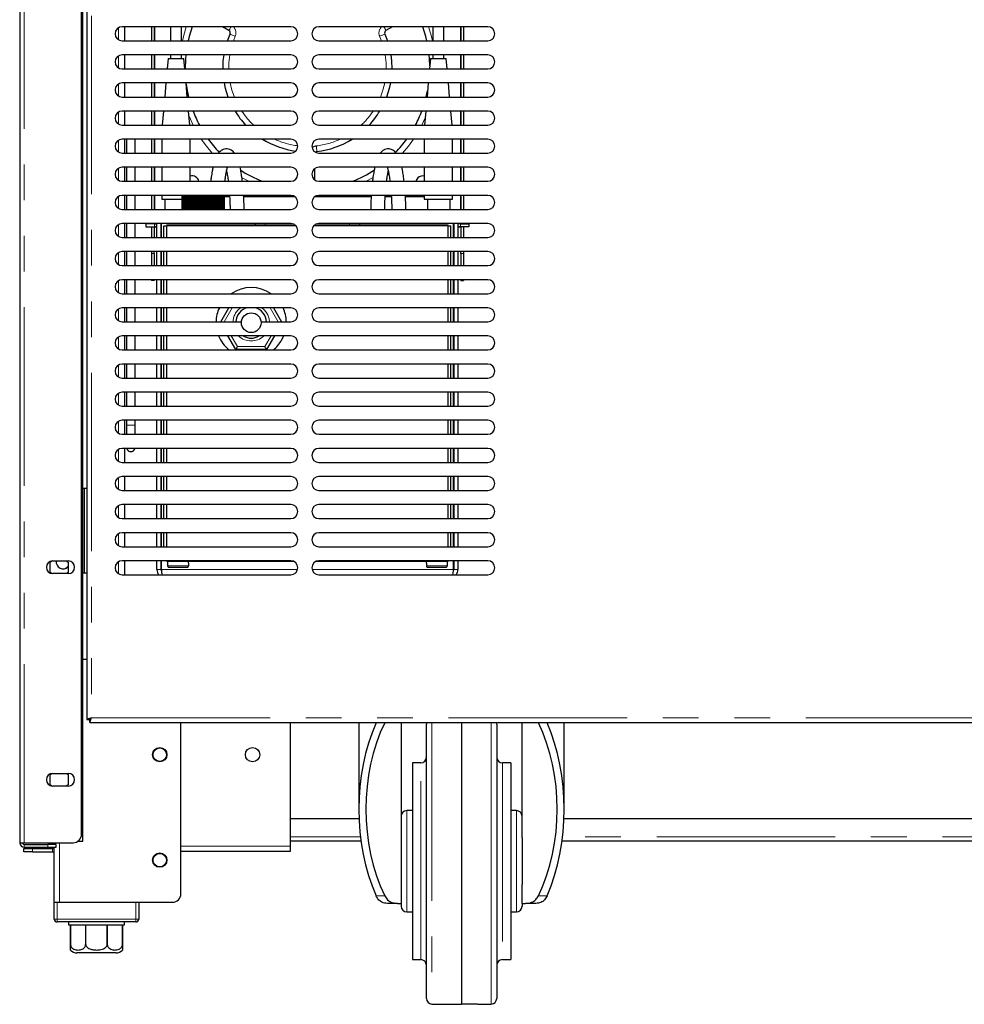
# Model space of a CAD drawing. Units: millimetres. Extents: x 0 to 586, y 0 to 420.
# Drawn here: x 427 to 460, y 91 to 126 of the extents above; entities that cross this region are included whole.
import ezdxf

# ---------------------------------------------------------------- set-up
doc = ezdxf.new("R2010")
doc.units = ezdxf.units.MM
doc.linetypes.add('PHANTOM', pattern=[12.7, 6.35, -1.27, 1.27, -1.27, 1.27, -1.27])

msp = doc.modelspace()

# ---------------------------------------------------------------- linework, layer by layer
at = {"color": 7, "linetype": 'Continuous', "lineweight": 25}
for p, q in [((426.798, 297.14), (426.798, 97.2)), ((428.998, 97.5), (428.998, 297.14)), ((429.048, 97.25), (429.048, 297.09)), ((429.188, 139.373), (429.188, 101.588)), ((436.438, 126.23), (430.438, 126.23)), ((430.528, 126.23), (430.528, 125.73)), ((431.478, 126.23), (431.478, 125.73)), ((431.578, 126.23), (431.578, 125.73)), ((431.585, 126.23), (431.585, 125.73)), ((432.156, 126.23), (432.156, 125.73)), ((432.556, 125.73), (432.556, 126.23)), ((434.235, 126.097), (434.003, 126.23)), ((443.438, 126.23), (437.438, 126.23)), ((440.052, 126.23), (439.82, 126.097)), ((441.481, 126.23), (441.481, 125.73)), ((441.881, 125.73), (441.881, 126.23)), ((442.471, 126.23), (442.471, 125.73)), ((442.478, 126.23), (442.478, 125.73)), ((442.578, 126.23), (442.578, 125.73)), ((434.185, 125.73), (434.277, 125.97)), ((439.778, 125.97), (439.871, 125.73)), ((430.438, 125.73), (436.438, 125.73)), ((437.438, 125.73), (443.438, 125.73)), ((436.438, 125.23), (430.438, 125.23)), ((430.528, 125.23), (430.528, 124.73)), ((431.478, 125.23), (431.478, 124.73)), ((431.578, 125.23), (431.578, 124.73)), ((431.585, 125.23), (431.585, 124.73)), ((432.075, 125.1), (432.043, 124.73)), ((432.075, 125.1), (432.637, 125.1)), ((432.156, 125.23), (432.156, 125.1)), ((432.556, 125.1), (432.556, 125.23)), ((432.67, 124.73), (432.637, 125.1)), ((443.438, 125.23), (437.438, 125.23)), ((441.4, 125.1), (441.368, 124.73)), ((441.4, 125.1), (441.962, 125.1)), ((441.481, 125.23), (441.481, 125.1)), ((441.881, 125.1), (441.881, 125.23)), ((441.995, 124.73), (441.962, 125.1)), ((442.471, 125.23), (442.471, 124.73)), ((442.478, 125.23), (442.478, 124.73)), ((442.578, 125.23), (442.578, 124.73)), ((430.438, 124.73), (436.438, 124.73)), ((437.438, 124.73), (443.438, 124.73)), ((436.438, 124.23), (430.438, 124.23)), ((430.528, 124.23), (430.528, 123.73)), ((431.478, 124.23), (431.478, 123.73)), ((431.578, 124.23), (431.578, 123.73)), ((431.585, 124.23), (431.585, 123.73)), ((431.999, 124.23), (431.955, 123.73)), ((432.757, 123.73), (432.714, 124.23)), ((443.438, 124.23), (437.438, 124.23)), ((441.324, 124.23), (441.28, 123.73)), ((442.082, 123.73), (442.039, 124.23)), ((442.471, 124.23), (442.471, 123.73)), ((442.478, 124.23), (442.478, 123.73)), ((442.578, 124.23), (442.578, 123.73)), ((430.438, 123.73), (436.438, 123.73)), ((437.438, 123.73), (443.438, 123.73)), ((436.438, 123.23), (430.438, 123.23)), ((430.528, 123.23), (430.528, 122.73)), ((431.478, 123.23), (431.478, 122.73)), ((431.578, 123.23), (431.578, 122.73)), ((431.585, 123.23), (431.585, 122.73)), ((431.911, 123.23), (431.868, 122.73)), ((432.845, 122.73), (432.801, 123.23)), ((443.438, 123.23), (437.438, 123.23)), ((441.236, 123.23), (441.193, 122.73)), ((442.17, 122.73), (442.126, 123.23)), ((442.471, 123.23), (442.471, 122.73)), ((442.478, 123.23), (442.478, 122.73)), ((442.578, 123.23), (442.578, 122.73)), ((430.438, 122.73), (436.438, 122.73)), ((437.438, 122.73), (443.438, 122.73)), ((436.438, 122.23), (430.438, 122.23)), ((430.528, 122.23), (430.528, 121.73)), ((430.598, 122.23), (430.598, 121.73)), ((430.898, 121.73), (430.898, 122.23)), ((431.478, 122.23), (431.478, 121.73)), ((431.578, 122.23), (431.578, 121.73)), ((431.585, 122.23), (431.585, 121.73)), ((431.856, 122.23), (431.856, 121.73)), ((432.856, 121.73), (432.856, 122.23)), ((443.438, 122.23), (437.438, 122.23)), ((441.181, 122.23), (441.181, 121.73)), ((442.181, 121.73), (442.181, 122.23)), ((442.471, 122.23), (442.471, 121.73)), ((442.478, 122.23), (442.478, 121.73)), ((442.578, 122.23), (442.578, 121.73)), ((430.438, 121.73), (436.438, 121.73)), ((437.438, 121.73), (443.438, 121.73)), ((436.438, 121.23), (430.438, 121.23)), ((430.528, 121.23), (430.528, 120.73)), ((430.598, 121.23), (430.598, 120.73)), ((430.898, 120.73), (430.898, 121.23)), ((431.478, 121.23), (431.478, 120.73)), ((431.578, 121.23), (431.578, 120.73)), ((431.585, 121.23), (431.585, 120.73)), ((431.856, 121.23), (431.856, 120.73)), ((432.856, 120.73), (432.856, 121.23)), ((443.438, 121.23), (437.438, 121.23)), ((441.181, 121.23), (441.181, 120.73)), ((442.181, 120.73), (442.181, 121.23)), ((442.471, 121.23), (442.471, 120.73)), ((442.478, 121.23), (442.478, 120.73)), ((442.578, 121.23), (442.578, 120.73)), ((437.278, 121.173), (437.278, 120.788)), ((430.438, 120.73), (436.438, 120.73)), ((437.438, 120.73), (443.438, 120.73)), ((436.438, 120.23), (430.438, 120.23)), ((430.528, 120.23), (430.528, 119.73)), ((430.598, 120.23), (430.598, 119.73)), ((430.898, 119.73), (430.898, 120.23)), ((431.478, 120.23), (431.478, 119.73)), ((431.578, 120.23), (431.578, 119.73)), ((431.585, 120.23), (431.585, 119.73)), ((431.856, 120.23), (431.856, 120.1)), ((432.578, 119.73), (432.578, 120.23)), ((432.578, 119.73), (432.578, 120.23)), ((432.58, 119.73), (432.58, 120.23)), ((432.582, 119.73), (432.582, 120.23)), ((432.586, 119.73), (432.586, 120.23)), ((432.588, 119.73), (432.588, 120.23)), ((432.594, 119.73), (432.594, 120.23)), ((432.598, 119.73), (432.598, 120.23)), ((432.605, 119.73), (432.605, 120.23)), ((432.61, 119.73), (432.61, 120.23)), ((432.619, 119.73), (432.619, 120.23)), ((432.625, 119.73), (432.625, 120.23)), ((432.636, 119.73), (432.636, 120.23)), ((432.643, 119.73), (432.643, 120.23)), ((432.655, 119.73), (432.655, 120.23)), ((432.664, 119.73), (432.664, 120.23)), ((432.677, 119.73), (432.677, 120.23)), ((432.687, 119.73), (432.687, 120.23)), ((432.702, 119.73), (432.702, 120.23)), ((432.713, 119.73), (432.713, 120.23)), ((432.729, 119.73), (432.729, 120.23)), ((432.741, 119.73), (432.741, 120.23)), ((432.759, 119.73), (432.759, 120.23)), ((432.771, 119.73), (432.771, 120.23)), ((432.791, 119.73), (432.791, 120.23)), ((432.804, 119.73), (432.804, 120.23)), ((432.825, 119.73), (432.825, 120.23)), ((432.839, 119.73), (432.839, 120.23)), ((432.861, 119.73), (432.861, 120.23)), ((432.875, 119.73), (432.875, 120.23)), ((432.898, 119.73), (432.898, 120.23)), ((432.914, 119.73), (432.914, 120.23)), ((432.938, 119.73), (432.938, 120.23)), ((432.954, 119.73), (432.954, 120.23)), ((432.979, 119.73), (432.979, 120.23)), ((432.995, 119.73), (432.995, 120.23)), ((433.021, 119.73), (433.021, 120.23)), ((433.038, 119.73), (433.038, 120.23)), ((433.065, 119.73), (433.065, 120.23)), ((433.082, 119.73), (433.082, 120.23)), ((433.11, 119.73), (433.11, 120.23)), ((433.127, 119.73), (433.127, 120.23)), ((433.154, 119.73), (433.154, 120.23)), ((433.155, 119.73), (433.155, 120.23)), ((433.173, 119.73), (433.173, 120.23)), ((433.197, 119.73), (433.197, 120.23)), ((433.201, 119.73), (433.201, 120.23)), ((433.22, 119.73), (433.22, 120.23)), ((433.24, 119.73), (433.24, 120.23)), ((433.248, 119.73), (433.248, 120.23)), ((433.266, 119.73), (433.266, 120.23)), ((433.284, 119.73), (433.284, 120.23)), ((433.295, 119.73), (433.295, 120.23)), ((433.313, 119.73), (433.313, 120.23)), ((433.328, 119.73), (433.328, 120.23)), ((433.342, 119.73), (433.342, 120.23)), ((433.36, 119.73), (433.36, 120.23)), ((433.372, 119.73), (433.372, 120.23)), ((433.389, 119.73), (433.389, 120.23)), ((433.407, 119.73), (433.407, 120.23)), ((433.415, 119.73), (433.415, 120.23)), ((433.436, 119.73), (433.436, 120.23)), ((433.454, 119.73), (433.454, 120.23)), ((433.459, 119.73), (433.459, 120.23)), ((433.482, 119.73), (433.482, 120.23)), ((433.5, 119.73), (433.5, 120.23)), ((433.502, 119.73), (433.502, 120.23)), ((433.528, 119.73), (433.528, 120.23)), ((433.546, 119.73), (433.546, 120.23)), ((433.573, 119.73), (433.573, 120.23)), ((433.59, 119.73), (433.59, 120.23)), ((433.617, 119.73), (433.617, 120.23)), ((433.634, 119.73), (433.634, 120.23)), ((433.66, 119.73), (433.66, 120.23)), ((433.676, 119.73), (433.676, 120.23)), ((433.701, 119.73), (433.701, 120.23)), ((433.717, 119.73), (433.717, 120.23)), ((433.742, 119.73), (433.742, 120.23)), ((433.757, 119.73), (433.757, 120.23)), ((433.78, 119.73), (433.78, 120.23)), ((433.795, 119.73), (433.795, 120.23)), ((433.817, 119.73), (433.817, 120.23)), ((433.831, 119.73), (433.831, 120.23)), ((433.851, 119.73), (433.851, 120.23)), ((433.865, 119.73), (433.865, 120.23)), ((433.884, 119.73), (433.884, 120.23)), ((433.896, 119.73), (433.896, 120.23)), ((433.915, 119.73), (433.915, 120.23)), ((433.926, 119.73), (433.926, 120.23)), ((433.943, 119.73), (433.943, 120.23)), ((433.953, 119.73), (433.953, 120.23)), ((433.968, 119.73), (433.968, 120.23)), ((433.978, 119.73), (433.978, 120.23)), ((433.992, 119.73), (433.992, 120.23)), ((434, 119.73), (434, 120.23)), ((434.012, 119.73), (434.012, 120.23)), ((434.02, 119.73), (434.02, 120.23)), ((434.03, 119.73), (434.03, 120.23)), ((434.036, 119.73), (434.036, 120.23)), ((434.045, 119.73), (434.045, 120.23)), ((434.05, 119.73), (434.05, 120.23)), ((434.058, 119.73), (434.058, 120.23)), ((434.062, 119.73), (434.062, 120.23)), ((434.067, 119.73), (434.067, 120.23)), ((434.07, 119.73), (434.07, 120.23)), ((434.073, 119.73), (434.073, 120.23)), ((434.075, 119.73), (434.075, 120.23)), ((434.077, 119.73), (434.077, 120.23)), ((434.078, 119.73), (434.078, 120.23)), ((434.262, 120.173), (434.078, 120.173)), ((436.597, 120.173), (434.762, 120.173)), ((439.293, 120.173), (437.278, 120.173)), ((443.438, 120.23), (437.438, 120.23)), ((440.012, 120.173), (439.794, 120.173)), ((441.181, 120.173), (440.512, 120.173)), ((441.181, 120.23), (441.181, 120.1)), ((442.181, 120.1), (442.181, 120.23)), ((442.471, 120.23), (442.471, 119.73)), ((442.478, 120.23), (442.478, 119.73)), ((442.578, 120.23), (442.578, 119.73)), ((431.856, 120.1), (432.58, 120.1)), ((431.956, 120.1), (431.956, 119.73)), ((441.181, 120.1), (442.181, 120.1)), ((441.299, 120.1), (441.299, 119.73)), ((442.099, 119.73), (442.099, 120.1)), ((430.438, 119.73), (436.438, 119.73)), ((437.438, 119.73), (443.438, 119.73)), ((436.438, 119.23), (430.438, 119.23)), ((430.528, 119.23), (430.528, 118.73)), ((430.598, 119.23), (430.598, 118.73)), ((430.898, 118.73), (430.898, 119.23)), ((431.285, 119.213), (431.285, 119.113)), ((431.585, 119.213), (431.285, 119.213)), ((431.285, 119.113), (431.585, 119.113)), ((431.478, 119.23), (431.478, 119.213)), ((431.478, 119.113), (431.478, 118.73)), ((431.578, 119.23), (431.578, 119.213)), ((431.578, 119.113), (431.578, 118.73)), ((431.588, 119.109), (431.578, 119.11)), ((431.585, 119.213), (431.585, 119.23)), ((431.585, 119.213), (431.678, 119.213)), ((431.585, 119.113), (431.678, 119.113)), ((431.678, 119.109), (431.588, 119.109)), ((431.678, 118.73), (431.678, 119.23)), ((431.828, 118.73), (431.828, 119.23)), ((431.828, 119.213), (431.833, 119.213)), ((431.828, 119.113), (431.833, 119.113)), ((431.833, 119.109), (431.828, 119.109)), ((431.833, 119.23), (431.833, 118.73)), ((431.928, 118.73), (431.928, 119.15)), ((431.928, 119.15), (432.028, 119.15)), ((432.028, 119.2), (432.028, 119.23)), ((436.556, 119.2), (432.028, 119.2)), ((432.028, 118.73), (432.028, 119.15)), ((436.621, 119.15), (432.028, 119.15)), ((435.178, 119.15), (435.178, 119.2)), ((442.028, 119.15), (437.254, 119.15)), ((442.028, 119.2), (437.319, 119.2)), ((443.438, 119.23), (437.438, 119.23)), ((438.878, 119.2), (438.878, 119.15)), ((442.028, 119.2), (442.028, 119.23)), ((442.028, 119.15), (442.128, 119.15)), ((442.028, 118.73), (442.028, 119.15)), ((442.128, 118.73), (442.128, 119.15)), ((442.222, 118.73), (442.222, 119.23)), ((442.228, 119.213), (442.222, 119.213)), ((442.228, 119.113), (442.222, 119.113)), ((442.222, 119.109), (442.228, 119.109)), ((442.228, 119.23), (442.228, 118.73)), ((442.378, 119.23), (442.378, 118.73)), ((442.471, 119.213), (442.378, 119.213)), ((442.471, 119.113), (442.378, 119.113)), ((442.378, 119.109), (442.468, 119.109)), ((442.468, 119.109), (442.478, 119.11)), ((442.471, 119.213), (442.471, 119.23)), ((442.471, 119.213), (442.771, 119.213)), ((442.771, 119.113), (442.471, 119.113)), ((442.478, 119.23), (442.478, 119.213)), ((442.478, 119.113), (442.478, 118.73)), ((442.578, 119.23), (442.578, 119.213)), ((442.578, 119.113), (442.578, 118.73)), ((442.771, 119.213), (442.771, 119.113)), ((430.438, 118.73), (436.438, 118.73)), ((437.438, 118.73), (443.438, 118.73)), ((436.438, 118.23), (430.438, 118.23)), ((430.528, 118.23), (430.528, 117.73)), ((430.598, 118.23), (430.598, 117.73)), ((430.898, 117.73), (430.898, 118.23)), ((431.478, 118.23), (431.478, 118.161)), ((431.478, 118.161), (431.478, 117.73)), ((431.578, 118.161), (431.578, 118.23)), ((431.578, 118.161), (431.578, 117.73)), ((431.678, 117.73), (431.678, 118.23)), ((431.828, 117.73), (431.828, 118.23)), ((431.833, 118.23), (431.833, 117.73)), ((431.928, 117.73), (431.928, 118.23)), ((432.028, 117.73), (432.028, 118.23)), ((443.438, 118.23), (437.438, 118.23)), ((442.028, 117.73), (442.028, 118.23)), ((442.128, 117.73), (442.128, 118.23)), ((442.222, 117.73), (442.222, 118.23)), ((442.228, 118.23), (442.228, 117.73)), ((442.378, 118.23), (442.378, 117.73)), ((442.478, 118.161), (442.478, 118.23)), ((442.478, 118.161), (442.478, 117.73)), ((442.578, 118.23), (442.578, 118.161)), ((442.578, 118.161), (442.578, 117.73)), ((430.438, 117.73), (436.438, 117.73)), ((437.438, 117.73), (443.438, 117.73)), ((436.438, 117.23), (430.438, 117.23)), ((430.528, 117.23), (430.528, 116.73)), ((430.598, 117.23), (430.598, 116.73)), ((430.898, 116.73), (430.898, 117.23)), ((431.478, 117.23), (431.478, 117.2)), ((431.578, 117.2), (431.478, 117.2)), ((431.578, 117.23), (431.578, 117.2)), ((431.678, 116.73), (431.678, 117.23)), ((431.828, 116.73), (431.828, 117.23)), ((431.833, 117.23), (431.833, 116.73)), ((431.928, 116.73), (431.928, 117.23)), ((432.028, 116.73), (432.028, 117.23)), ((443.438, 117.23), (437.438, 117.23)), ((442.028, 116.73), (442.028, 117.23)), ((442.128, 116.73), (442.128, 117.23)), ((442.222, 116.73), (442.222, 117.23)), ((442.228, 117.23), (442.228, 116.73)), ((442.378, 117.23), (442.378, 116.73)), ((442.478, 117.23), (442.478, 117.2)), ((442.478, 117.2), (442.578, 117.2)), ((442.578, 117.23), (442.578, 117.2)), ((430.438, 116.73), (436.438, 116.73)), ((437.438, 116.73), (443.438, 116.73)), ((436.438, 116.23), (430.438, 116.23)), ((430.528, 116.23), (430.528, 115.73)), ((430.598, 116.23), (430.598, 115.73)), ((430.898, 115.73), (430.898, 116.23)), ((431.678, 115.73), (431.678, 116.23)), ((431.828, 115.73), (431.828, 116.23)), ((431.833, 116.23), (431.833, 115.73)), ((431.928, 115.73), (431.928, 116.23)), ((432.028, 115.73), (432.028, 116.23)), ((433.948, 115.73), (434.237, 116.23)), ((435.819, 116.23), (436.107, 115.73)), ((443.438, 116.23), (437.438, 116.23)), ((442.028, 115.73), (442.028, 116.23)), ((442.128, 115.73), (442.128, 116.23)), ((442.222, 115.73), (442.222, 116.23)), ((442.228, 116.23), (442.228, 115.73)), ((442.378, 116.23), (442.378, 115.73)), ((430.438, 115.73), (434.679, 115.73)), ((435.376, 115.73), (436.438, 115.73)), ((437.438, 115.73), (443.438, 115.73)), ((436.438, 115.23), (430.438, 115.23)), ((430.528, 115.23), (430.528, 114.73)), ((430.598, 115.23), (430.598, 114.73)), ((430.898, 114.73), (430.898, 115.23)), ((431.678, 114.73), (431.678, 115.23)), ((431.828, 114.73), (431.828, 115.23)), ((431.833, 115.23), (431.833, 114.73)), ((431.928, 114.73), (431.928, 115.23)), ((432.028, 114.73), (432.028, 115.23)), ((434.479, 114.75), (434.202, 115.23)), ((435.853, 115.23), (435.576, 114.75)), ((436.11, 115.075), (436.186, 115.23)), ((443.438, 115.23), (437.438, 115.23)), ((442.028, 114.73), (442.028, 115.23)), ((442.128, 114.73), (442.128, 115.23)), ((442.222, 114.73), (442.222, 115.23)), ((442.228, 115.23), (442.228, 114.73)), ((442.378, 115.23), (442.378, 114.73)), ((430.438, 114.73), (436.438, 114.73)), ((435.576, 114.75), (434.479, 114.75)), ((437.438, 114.73), (443.438, 114.73)), ((436.438, 114.23), (430.438, 114.23)), ((430.528, 114.23), (430.528, 113.73)), ((430.598, 114.23), (430.598, 113.73)), ((430.898, 113.73), (430.898, 114.23)), ((431.678, 113.73), (431.678, 114.23)), ((431.828, 113.73), (431.828, 114.23)), ((431.833, 114.23), (431.833, 113.73)), ((431.928, 113.73), (431.928, 114.23)), ((432.028, 113.73), (432.028, 114.23)), ((443.438, 114.23), (437.438, 114.23)), ((442.028, 113.73), (442.028, 114.23)), ((442.128, 113.73), (442.128, 114.23)), ((442.222, 113.73), (442.222, 114.23)), ((442.228, 114.23), (442.228, 113.73)), ((442.378, 114.23), (442.378, 113.73)), ((430.438, 113.73), (436.438, 113.73)), ((437.438, 113.73), (443.438, 113.73)), ((436.438, 113.23), (430.438, 113.23)), ((430.528, 113.23), (430.528, 112.73)), ((430.598, 113.23), (430.598, 112.73)), ((430.898, 112.73), (430.898, 113.23)), ((431.678, 112.73), (431.678, 113.23)), ((431.828, 112.73), (431.828, 113.23)), ((431.833, 113.23), (431.833, 112.73)), ((431.928, 112.73), (431.928, 113.23)), ((432.028, 112.73), (432.028, 113.23)), ((443.438, 113.23), (437.438, 113.23)), ((442.028, 112.73), (442.028, 113.23)), ((442.128, 112.73), (442.128, 113.23)), ((442.222, 112.73), (442.222, 113.23)), ((442.228, 113.23), (442.228, 112.73)), ((442.378, 113.23), (442.378, 112.73)), ((430.438, 112.73), (436.438, 112.73)), ((437.438, 112.73), (443.438, 112.73)), ((436.438, 112.23), (430.438, 112.23)), ((430.528, 112.23), (430.528, 111.73)), ((430.598, 112.23), (430.598, 112.052)), ((430.898, 112.052), (430.898, 112.23)), ((431.678, 111.73), (431.678, 112.23)), ((431.828, 111.73), (431.828, 112.23)), ((431.833, 112.23), (431.833, 111.73)), ((431.928, 111.73), (431.928, 112.23)), ((432.028, 111.73), (432.028, 112.23)), ((443.438, 112.23), (437.438, 112.23)), ((442.028, 111.73), (442.028, 112.23)), ((442.128, 111.73), (442.128, 112.23)), ((442.222, 111.73), (442.222, 112.23)), ((442.228, 112.23), (442.228, 111.73)), ((442.378, 112.23), (442.378, 111.73)), ((430.598, 112.052), (430.598, 111.73)), ((430.898, 111.73), (430.898, 112.052)), ((430.438, 111.73), (436.438, 111.73)), ((437.438, 111.73), (443.438, 111.73)), ((436.438, 111.23), (430.438, 111.23)), ((430.528, 111.23), (430.528, 110.73)), ((431.678, 110.73), (431.678, 111.23)), ((431.828, 110.73), (431.828, 111.23)), ((431.833, 111.23), (431.833, 110.73)), ((431.928, 110.73), (431.928, 111.23)), ((432.028, 110.73), (432.028, 111.23)), ((443.438, 111.23), (437.438, 111.23)), ((442.028, 110.73), (442.028, 111.23)), ((442.128, 110.73), (442.128, 111.23)), ((442.222, 110.73), (442.222, 111.23)), ((442.228, 111.23), (442.228, 110.73)), ((442.378, 111.23), (442.378, 110.73)), ((430.438, 110.73), (436.438, 110.73)), ((437.438, 110.73), (443.438, 110.73)), ((436.438, 110.23), (430.438, 110.23)), ((430.528, 110.23), (430.528, 109.73)), ((431.678, 109.73), (431.678, 110.23)), ((431.828, 109.73), (431.828, 110.23)), ((431.833, 110.23), (431.833, 109.73)), ((431.928, 109.73), (431.928, 110.23)), ((432.028, 109.73), (432.028, 110.23)), ((443.438, 110.23), (437.438, 110.23)), ((442.028, 109.73), (442.028, 110.23)), ((442.128, 109.73), (442.128, 110.23)), ((442.222, 109.73), (442.222, 110.23)), ((442.228, 110.23), (442.228, 109.73)), ((442.378, 110.23), (442.378, 109.73)), ((429.188, 109.8), (429.048, 109.8)), ((429.098, 106.8), (429.098, 109.8)), ((430.438, 109.73), (436.438, 109.73)), ((437.438, 109.73), (443.438, 109.73)), ((436.438, 109.23), (430.438, 109.23)), ((430.528, 109.23), (430.528, 108.73)), ((431.678, 108.73), (431.678, 109.23)), ((431.828, 108.73), (431.828, 109.23)), ((431.833, 109.23), (431.833, 108.73)), ((431.928, 108.73), (431.928, 109.23)), ((432.028, 108.73), (432.028, 109.23)), ((443.438, 109.23), (437.438, 109.23)), ((442.028, 108.73), (442.028, 109.23)), ((442.128, 108.73), (442.128, 109.23)), ((442.222, 108.73), (442.222, 109.23)), ((442.228, 109.23), (442.228, 108.73)), ((442.378, 109.23), (442.378, 108.73)), ((430.438, 108.73), (436.438, 108.73)), ((437.438, 108.73), (443.438, 108.73)), ((436.438, 108.23), (430.438, 108.23)), ((430.528, 108.23), (430.528, 107.73)), ((431.678, 107.73), (431.678, 108.23)), ((431.828, 107.73), (431.828, 108.23)), ((431.833, 108.23), (431.833, 107.73)), ((431.928, 107.73), (431.928, 108.23)), ((432.028, 107.73), (432.028, 108.23)), ((443.438, 108.23), (437.438, 108.23)), ((442.028, 107.73), (442.028, 108.23)), ((442.128, 107.73), (442.128, 108.23)), ((442.222, 107.73), (442.222, 108.23)), ((442.228, 108.23), (442.228, 107.73)), ((442.378, 108.23), (442.378, 107.73)), ((430.438, 107.73), (436.438, 107.73)), ((437.438, 107.73), (443.438, 107.73)), ((427.878, 107.185), (427.944, 107.224)), ((427.973, 107.225), (428.523, 107.225)), ((428.448, 107.225), (428.518, 107.185)), ((436.438, 107.23), (430.438, 107.23)), ((430.528, 107.23), (430.528, 106.73)), ((431.678, 106.914), (431.678, 107.23)), ((431.828, 106.914), (431.828, 107.23)), ((431.833, 107.23), (431.833, 106.914)), ((432.028, 107.2), (432.028, 107.23)), ((436.556, 107.2), (432.028, 107.2)), ((432.053, 107.2), (432.053, 107.15)), ((432.803, 107.15), (432.803, 107.2)), ((442.028, 107.2), (437.319, 107.2)), ((443.438, 107.23), (437.438, 107.23)), ((441.253, 107.2), (441.253, 107.15)), ((442.003, 107.15), (442.003, 107.2)), ((442.028, 107.2), (442.028, 107.23)), ((442.222, 106.914), (442.222, 107.23)), ((442.228, 107.23), (442.228, 106.914)), ((442.378, 107.23), (442.378, 106.914)), ((427.878, 106.816), (427.878, 107.185)), ((428.518, 107.185), (428.518, 106.816)), ((432.053, 107.15), (432.056, 107.15)), ((432.056, 107.15), (432.056, 107.05)), ((432.107, 107), (432.749, 107)), ((432.799, 107.15), (432.803, 107.15)), ((432.799, 107.15), (432.799, 107.05)), ((441.253, 107.15), (441.256, 107.15)), ((441.256, 107.15), (441.256, 107.05)), ((441.307, 107), (441.949, 107)), ((441.999, 107.15), (442.003, 107.15)), ((441.999, 107.15), (441.999, 107.05)), ((427.944, 106.777), (427.878, 106.816)), ((428.523, 106.775), (427.973, 106.775)), ((428.518, 106.816), (428.448, 106.775)), ((429.048, 106.8), (429.188, 106.8)), ((430.438, 106.73), (436.438, 106.73)), ((437.438, 106.73), (443.438, 106.73)), ((429.188, 103.72), (429.048, 103.72)), ((429.188, 101.588), (429.288, 101.588)), ((429.295, 101.593), (429.295, 101.58)), ((429.295, 101.48), (429.295, 101.58)), ((429.295, 101.48), (549.001, 101.48)), ((432.528, 95.38), (432.528, 101.48)), ((436.428, 97.08), (436.428, 101.48)), ((438.858, 101.48), (438.858, 98.39)), ((440.358, 101.48), (440.358, 97.373)), ((441.258, 91.659), (441.258, 101.422)), ((442.508, 101.48), (442.508, 91.45)), ((443.758, 101.422), (443.758, 91.659)), ((444.658, 97.373), (444.658, 101.48)), ((446.158, 98.39), (446.158, 101.48)), ((441.058, 100.04), (440.758, 100.04)), ((440.758, 100.04), (440.758, 93.04)), ((444.258, 100.04), (443.958, 100.04)), ((444.258, 100.04), (444.258, 93.04)), ((427.878, 99.625), (427.944, 99.664)), ((427.878, 99.256), (427.878, 99.625)), ((427.973, 99.665), (428.523, 99.665)), ((428.448, 99.665), (428.518, 99.625)), ((428.518, 99.625), (428.518, 99.256)), ((427.944, 99.217), (427.878, 99.256)), ((428.523, 99.215), (427.973, 99.215)), ((428.518, 99.256), (428.448, 99.215)), ((440.758, 98.34), (440.558, 98.34)), ((444.458, 98.34), (444.258, 98.34)), ((438.865, 98.05), (436.428, 98.05)), ((531.945, 98.05), (446.151, 98.05)), ((426.798, 97.2), (426.958, 97.2)), ((426.958, 97.2), (428.698, 97.2)), ((426.958, 97.14), (427.798, 97.14)), ((426.958, 97.04), (427.798, 97.04)), ((428.098, 97.14), (427.798, 97.14)), ((427.798, 97.04), (428.098, 97.04)), ((428.028, 97.14), (428.028, 97.2)), ((428.028, 95.08), (428.028, 97.04)), ((428.098, 97.04), (428.098, 97.14)), ((428.864, 97.25), (428.888, 97.25)), ((428.888, 97.25), (429.048, 97.25)), ((438.935, 97.25), (436.428, 97.25)), ((436.428, 96.9), (436.428, 97.08)), ((440.358, 97.373), (440.358, 95.708)), ((444.658, 97.373), (444.658, 95.708)), ((532.015, 97.25), (446.08, 97.25)), ((426.948, 96.87), (426.948, 96.99)), ((426.948, 96.99), (427.248, 96.99)), ((427.248, 96.87), (426.948, 96.87)), ((427.248, 96.99), (427.968, 96.99)), ((427.248, 96.87), (427.968, 96.87)), ((432.528, 96.9), (436.428, 96.9)), ((440.358, 95.708), (440.358, 95.04)), ((444.658, 95.04), (444.658, 95.708)), ((428.028, 94.48), (428.028, 95.08)), ((428.028, 95.08), (428.128, 95.08)), ((428.128, 95.08), (430.928, 95.08)), ((428.208, 95.08), (432.228, 95.08)), ((431.028, 95.08), (431.028, 94.48)), ((440.229, 95.04), (439.871, 95.04)), ((440.229, 95.04), (440.358, 95.04)), ((440.358, 95.04), (440.358, 94.94)), ((444.658, 95.04), (444.786, 95.04)), ((444.658, 95.04), (444.658, 94.94)), ((445.145, 95.04), (444.786, 95.04)), ((440.558, 94.74), (440.758, 94.74)), ((444.258, 94.74), (444.458, 94.74)), ((430.928, 94.38), (428.128, 94.38)), ((428.528, 94.38), (428.528, 94.28)), ((428.528, 94.28), (428.603, 94.28)), ((428.603, 94.28), (428.603, 93.58)), ((428.605, 94.28), (429.142, 94.28)), ((428.605, 93.58), (428.605, 94.28)), ((429.142, 94.28), (429.142, 93.58)), ((429.148, 94.28), (429.908, 94.28)), ((429.148, 93.58), (429.148, 94.28)), ((429.908, 94.28), (429.908, 93.58)), ((429.913, 94.28), (430.45, 94.28)), ((429.913, 93.58), (429.913, 94.28)), ((430.45, 94.28), (430.45, 93.58)), ((430.453, 94.28), (430.528, 94.28)), ((430.453, 93.58), (430.453, 94.28)), ((430.528, 94.28), (430.528, 94.38)), ((430.228, 93.28), (428.828, 93.28)), ((440.758, 93.04), (441.058, 93.04)), ((443.958, 93.04), (444.258, 93.04)), ((441.454, 91.459), (441.935, 91.45)), ((443.081, 91.45), (443.561, 91.459))]:
    msp.add_line(p, q, dxfattribs=at)
at = {"color": 8, "linetype": 'PHANTOM', "lineweight": 18}
for p, q in [((426.958, 97.2), (426.958, 297.14)), ((429.348, 139.32), (429.348, 101.64)), ((430.308, 126.194), (430.308, 125.767)), ((434.46, 125.89), (434.396, 125.73)), ((439.659, 125.73), (439.595, 125.89)), ((430.308, 125.194), (430.308, 124.767)), ((430.308, 124.194), (430.308, 123.767)), ((430.308, 123.194), (430.308, 122.767)), ((432.962, 122.73), (432.817, 123.049)), ((441.216, 122.994), (441.093, 122.73)), ((430.308, 122.194), (430.308, 121.767)), ((430.308, 121.194), (430.308, 120.767)), ((434.94, 120.73), (434.687, 120.871)), ((439.368, 120.871), (439.116, 120.73)), ((430.308, 120.194), (430.308, 119.767)), ((430.308, 119.194), (430.308, 118.767)), ((431.585, 119.113), (431.585, 119.213)), ((431.588, 119.113), (431.588, 119.109)), ((435.528, 119.2), (435.528, 119.15)), ((438.528, 119.15), (438.528, 119.2)), ((442.468, 119.113), (442.468, 119.109)), ((442.471, 119.113), (442.471, 119.213)), ((430.308, 118.194), (430.308, 117.767)), ((431.478, 118.161), (431.578, 118.161)), ((442.578, 118.161), (442.478, 118.161)), ((430.308, 117.194), (430.308, 116.767)), ((430.308, 116.194), (430.308, 115.767)), ((434.352, 116.23), (434.064, 115.73)), ((435.992, 115.73), (435.703, 116.23)), ((430.308, 115.194), (430.308, 114.767)), ((434.318, 115.23), (434.537, 114.85)), ((435.518, 114.85), (435.738, 115.23)), ((434.537, 114.85), (435.518, 114.85)), ((430.308, 114.194), (430.308, 113.767)), ((430.308, 113.194), (430.308, 112.767)), ((430.308, 112.194), (430.308, 111.767)), ((430.308, 111.194), (430.308, 110.767)), ((430.308, 110.194), (430.308, 109.767)), ((430.308, 109.194), (430.308, 108.767)), ((430.308, 108.194), (430.308, 107.767)), ((430.308, 107.194), (430.308, 106.767)), ((431.678, 106.914), (431.828, 106.914)), ((431.833, 106.914), (436.679, 106.914)), ((432.799, 107.05), (432.056, 107.05)), ((437.197, 106.914), (442.222, 106.914)), ((441.999, 107.05), (441.256, 107.05)), ((442.378, 106.914), (442.228, 106.914)), ((429.348, 101.64), (548.948, 101.64)), ((439.774, 101.47), (439.469, 101.47)), ((441.454, 101.48), (441.454, 91.459)), ((443.561, 96.54), (443.561, 101.48)), ((445.546, 101.47), (445.241, 101.47)), ((441.058, 93.04), (441.058, 100.04)), ((443.958, 100.04), (443.958, 93.04)), ((440.558, 94.74), (440.558, 98.34)), ((444.458, 94.74), (444.458, 98.34)), ((438.915, 97.41), (436.428, 97.41)), ((531.995, 97.41), (446.1, 97.41)), ((426.958, 97.14), (426.958, 97.04)), ((427.798, 97.14), (427.798, 97.04)), ((428.208, 95.08), (428.208, 97.2)), ((428.888, 97.25), (428.888, 97.268)), ((432.528, 97.08), (436.428, 97.08)), ((427.248, 96.99), (427.248, 96.87)), ((427.968, 96.99), (427.968, 96.87)), ((443.561, 91.459), (443.561, 96.54)), ((439.469, 95.311), (439.774, 95.311)), ((445.241, 95.311), (445.546, 95.311)), ((428.128, 95.08), (428.128, 94.48)), ((430.928, 94.48), (430.928, 95.08)), ((428.028, 94.48), (428.128, 94.48)), ((428.128, 94.48), (430.928, 94.48)), ((428.128, 94.38), (428.128, 94.48)), ((430.928, 94.38), (430.928, 94.48)), ((431.028, 94.48), (430.928, 94.48)), ((428.603, 93.58), (428.605, 93.58)), ((429.142, 93.58), (429.148, 93.58)), ((429.908, 93.58), (429.913, 93.58)), ((430.45, 93.58), (430.453, 93.58))]:
    msp.add_line(p, q, dxfattribs=at)
at = {"color": 8, "linetype": 'PHANTOM', "lineweight": 18, "flags": 128}
for points in [[(432.58, 125.73), (432.628, 125.931), (432.717, 126.23)], [(434.312, 126.23), (434.297, 126.204), (434.28, 126.174), (434.264, 126.147), (434.252, 126.126), (434.243, 126.11), (434.237, 126.1), (434.235, 126.097)], [(439.743, 126.23), (439.758, 126.204), (439.776, 126.174), (439.791, 126.147), (439.803, 126.126), (439.813, 126.11), (439.818, 126.1), (439.82, 126.097)], [(441.338, 126.23), (441.428, 125.931), (441.476, 125.73)], [(434.46, 125.89), (434.424, 125.906), (434.39, 125.921), (434.358, 125.935), (434.331, 125.947), (434.308, 125.957), (434.291, 125.964), (434.28, 125.969), (434.277, 125.97)], [(439.778, 125.97), (439.775, 125.969), (439.765, 125.964), (439.748, 125.957), (439.725, 125.947), (439.697, 125.935), (439.665, 125.921), (439.631, 125.906), (439.595, 125.89)], [(434.265, 125.23), (434.233, 124.941), (434.228, 124.73)], [(439.827, 124.73), (439.823, 124.941), (439.79, 125.23)], [(434.281, 124.23), (434.345, 123.972), (434.429, 123.73)], [(439.626, 123.73), (439.711, 123.972), (439.775, 124.23)], [(433.645, 121.73), (433.437, 121.978), (433.254, 122.23)], [(437.366, 121.792), (437.366, 121.796), (437.365, 121.807), (437.363, 121.826), (437.36, 121.85), (437.356, 121.881), (437.352, 121.915), (437.348, 121.952), (437.344, 121.991)], [(440.801, 122.23), (440.618, 121.978), (440.411, 121.73)]]:
    msp.add_lwpolyline(points, dxfattribs=at)
at = {"color": 7, "linetype": 'Continuous', "lineweight": 25, "flags": 128}
for points in [[(432.929, 126.23), (432.821, 125.88), (432.784, 125.73)], [(441.271, 125.73), (441.234, 125.88), (441.126, 126.23)], [(432.702, 125.23), (432.689, 125.093), (432.678, 124.73)], [(434.028, 124.73), (434.037, 125.015), (434.063, 125.23)], [(439.993, 125.23), (440.018, 125.015), (440.027, 124.73)], [(441.377, 124.84), (441.366, 125.093), (441.354, 125.23)], [(432.717, 124.186), (432.766, 123.9), (432.804, 123.73)], [(434.215, 123.73), (434.12, 124.034), (434.077, 124.23)], [(439.978, 124.23), (439.935, 124.034), (439.841, 123.73)], [(441.251, 123.73), (441.289, 123.9), (441.299, 123.951)], [(434.537, 114.85), (434.527, 114.833), (434.517, 114.816), (434.508, 114.8), (434.5, 114.786), (434.493, 114.774), (434.487, 114.764), (434.483, 114.756), (434.48, 114.752), (434.479, 114.75)], [(435.576, 114.75), (435.575, 114.752), (435.572, 114.758), (435.566, 114.767), (435.559, 114.78), (435.551, 114.795), (435.541, 114.812), (435.53, 114.831), (435.518, 114.85)], [(428.429, 106.959), (428.501, 107.015), (428.518, 107.035)], [(441.266, 101.48), (441.261, 101.461), (441.258, 101.422)], [(443.758, 101.422), (443.754, 101.461), (443.749, 101.48)], [(427.968, 96.87), (428.003, 96.874), (428.028, 96.881)]]:
    msp.add_lwpolyline(points, dxfattribs=at)
at = {"color": 7, "linetype": 'Continuous', "lineweight": 25}
for centre, radius in [((435.028, 115.7), 0.35), ((431.778, 100.33), 0.255), ((431.778, 100.33), 0.24), ((435.078, 100.33), 0.255), ((431.778, 96.58), 0.255), ((431.778, 96.58), 0.24)]:
    msp.add_circle(centre, radius, dxfattribs=at)
for centre, radius, start, end in [((430.438, 125.98), 0.25, 90, 270), ((436.438, 125.98), 0.25, 270, 90), ((437.438, 125.98), 0.25, 90, 270), ((443.438, 125.98), 0.25, 270, 90), ((434.185, 126.01), 0.1, 336.4827, 60), ((439.87, 126.01), 0.1, 120, 203.5173), ((430.438, 124.98), 0.25, 90, 270), ((436.438, 124.98), 0.25, 270, 90), ((437.438, 124.98), 0.25, 90, 270), ((443.438, 124.98), 0.25, 270, 90), ((430.438, 123.98), 0.25, 90, 270), ((436.438, 123.98), 0.25, 270, 90), ((437.438, 123.98), 0.25, 90, 270), ((443.438, 123.98), 0.25, 270, 90), ((430.438, 122.98), 0.25, 90, 270), ((437.028, 124.773), 4.35, 200.77, 208.0057), ((437.028, 124.773), 3, 210.9437, 222.911), ((436.438, 122.98), 0.25, 270, 90), ((437.438, 122.98), 0.25, 90, 270), ((437.028, 124.773), 3, 317.089, 329.0563), ((437.028, 124.773), 4.35, 331.9943, 339.23), ((443.438, 122.98), 0.25, 270, 90), ((430.438, 121.98), 0.25, 90, 270), ((437.028, 124.773), 4.35, 215.7678, 223.8377), ((437.028, 124.773), 3, 237.9439, 262.048), ((436.438, 121.98), 0.25, 270, 90), ((437.438, 121.98), 0.25, 90, 270), ((437.028, 124.773), 3, 276.4827, 302.0561), ((437.028, 124.773), 4.35, 316.1285, 324.2322), ((443.438, 121.98), 0.25, 270, 90), ((437.378, 121.693), 0.1, 96.4827, 133.0867), ((430.438, 120.98), 0.25, 90, 270), ((436.438, 120.98), 0.25, 270, 90), ((437.438, 120.98), 0.25, 90, 270), ((443.438, 120.98), 0.25, 270, 90), ((432.928, 120.673), 0.25, 13.277, 106.6186), ((437.028, 124.773), 4.35, 236.9528, 248.3306), ((437.028, 124.773), 4.35, 291.6694, 303.2167), ((441.128, 120.673), 0.25, 77.6431, 166.723), ((430.438, 119.98), 0.25, 90, 270), ((436.438, 119.98), 0.25, 270, 90), ((437.438, 119.98), 0.25, 90, 270), ((443.438, 119.98), 0.25, 270, 90), ((430.438, 118.98), 0.25, 90, 270), ((436.438, 118.98), 0.25, 270, 90), ((437.438, 118.98), 0.25, 90, 270), ((443.438, 118.98), 0.25, 270, 90), ((430.438, 117.98), 0.25, 90, 270), ((436.438, 117.98), 0.25, 270, 90), ((437.438, 117.98), 0.25, 90, 270), ((443.438, 117.98), 0.25, 270, 90), ((430.438, 116.98), 0.25, 90, 270), ((436.438, 116.98), 0.25, 270, 90), ((437.438, 116.98), 0.25, 90, 270), ((443.438, 116.98), 0.25, 270, 90), ((435.028, 115.7), 1.25, 55.4872, 124.5128), ((430.438, 115.98), 0.25, 90, 270), ((435.028, 115.7), 1.25, 154.9126, 178.6248), ((435.028, 115.7), 0.55, 105.4987, 176.8732), ((435.028, 115.7), 0.55, 3.1268, 74.5013), ((435.028, 115.7), 1.25, 1.3752, 25.0874), ((436.438, 115.98), 0.25, 270, 90), ((437.438, 115.98), 0.25, 90, 270), ((443.438, 115.98), 0.25, 270, 90), ((430.438, 114.98), 0.25, 90, 270), ((435.028, 115.7), 1.25, 202.0861, 230.8958), ((435.028, 115.7), 0.55, 238.7096, 301.2904), ((435.028, 115.7), 1.25, 309.1042, 330), ((436.438, 114.98), 0.25, 270, 90), ((437.438, 114.98), 0.25, 90, 270), ((443.438, 114.98), 0.25, 270, 90), ((430.438, 113.98), 0.25, 90, 270), ((436.438, 113.98), 0.25, 270, 90), ((437.438, 113.98), 0.25, 90, 270), ((443.438, 113.98), 0.25, 270, 90), ((430.438, 112.98), 0.25, 90, 270), ((436.438, 112.98), 0.25, 270, 90), ((437.438, 112.98), 0.25, 90, 270), ((443.438, 112.98), 0.25, 270, 90), ((430.438, 111.98), 0.25, 90, 270), ((436.438, 111.98), 0.25, 270, 90), ((437.438, 111.98), 0.25, 90, 270), ((443.438, 111.98), 0.25, 270, 90), ((430.438, 110.98), 0.25, 90, 270), ((430.748, 111.263), 0.15, 192.5162, 347.4838), ((436.438, 110.98), 0.25, 270, 90), ((437.438, 110.98), 0.25, 90, 270), ((443.438, 110.98), 0.25, 270, 90), ((430.438, 109.98), 0.25, 90, 270), ((436.438, 109.98), 0.25, 270, 90), ((437.438, 109.98), 0.25, 90, 270), ((443.438, 109.98), 0.25, 270, 90), ((430.438, 108.98), 0.25, 90, 270), ((436.438, 108.98), 0.25, 270, 90), ((437.438, 108.98), 0.25, 90, 270), ((443.438, 108.98), 0.25, 270, 90), ((430.438, 107.98), 0.25, 90, 270), ((436.438, 107.98), 0.25, 270, 90), ((437.438, 107.98), 0.25, 90, 270), ((443.438, 107.98), 0.25, 270, 90), ((427.973, 107), 0.225, 90, 270), ((428.348, 107.2), 0.255, 174.3737, 311.8103), ((428.523, 107), 0.225, 270, 90), ((430.438, 106.98), 0.25, 90, 270), ((436.438, 106.98), 0.25, 270, 90), ((437.438, 106.98), 0.25, 90, 270), ((443.438, 106.98), 0.25, 270, 90), ((431.992, 106.914), 0.314, 180, 215.8728), ((431.992, 106.914), 0.164, 180, 197.4053), ((442.064, 106.914), 0.164, 342.5947, 0), ((442.064, 106.914), 0.314, 324.1272, 0), ((441.058, 100.24), 0.2, 270, 0), ((443.958, 100.24), 0.2, 180, 270), ((427.973, 99.44), 0.225, 90, 270), ((428.523, 99.44), 0.225, 270, 90), ((440.558, 98.14), 0.2, 90, 180), ((444.458, 98.14), 0.2, 0, 90), ((428.698, 97.5), 0.3, 270, 360), ((426.958, 97.2), 0.16, 180, 270), ((426.958, 97.2), 0.06, 180, 270), ((427.968, 97.05), 0.06, 270, 350.4059), ((432.228, 95.38), 0.3, 270, 0), ((440.558, 94.94), 0.2, 180, 270), ((444.458, 94.94), 0.2, 270, 0), ((428.128, 94.48), 0.1, 180, 270), ((430.928, 94.48), 0.1, 270, 0), ((428.828, 93.58), 0.3, 221.4284, 270), ((430.228, 93.58), 0.3, 270, 318.5677), ((441.058, 92.84), 0.2, 0, 90), ((443.958, 92.84), 0.2, 90, 180), ((441.458, 91.659), 0.2, 180, 269), ((443.558, 91.659), 0.2, 271, 0)]:
    msp.add_arc(centre, radius, start, end, dxfattribs=at)
at = {"color": 8, "linetype": 'PHANTOM', "lineweight": 18}
for centre, radius, start, end in [((434.185, 126.01), 0.3, 336.4827, 47.2887), ((439.87, 126.01), 0.3, 132.7113, 203.5173), ((437.028, 124.773), 2.8, 213.4304, 226.8441), ((437.028, 124.773), 2.8, 313.1559, 326.5696), ((437.028, 124.773), 2.8, 245.2395, 263.0181), ((437.378, 121.693), 0.3, 96.4827, 128.001), ((437.028, 124.773), 2.8, 276.4827, 294.7605), ((435.028, 115.7), 0.65, 125.3746, 177.3546), ((435.028, 115.7), 0.65, 2.6454, 54.6254), ((435.028, 115.7), 0.65, 226.3091, 313.6909), ((430.71, 114.673), 2.624, 267.5425, 270.8184), ((430.785, 114.673), 2.624, 269.1816, 272.4576)]:
    msp.add_arc(centre, radius, start, end, dxfattribs=at)
at = {"color": 7, "linetype": 'Continuous', "lineweight": 25}
for centre, major_axis, ratio, start_param, end_param in [((431.992, 106.914), (0, 0.314), 0.504575, 1.570796, 2.196894), ((442.064, 106.914), (0, 0.314), 0.504575, 4.086291, 4.712389), ((442.508, 98.39), (0, 5.558), 0.656716, 0.983581, 2.158012), ((442.508, 98.39), (0, 5.177), 0.656716, 0.9338, 2.207793), ((442.508, 98.39), (0, 5.177), 0.656716, 4.075392, 5.349386), ((442.508, 98.39), (0, 5.558), 0.656716, 4.125174, 5.299604)]:
    msp.add_ellipse(centre, major_axis=major_axis, ratio=ratio, start_param=start_param, end_param=end_param, dxfattribs=at)
for points, knots in [([(434.438, 121.73), (434.421, 121.751), (434.388, 121.793), (434.316, 121.845), (434.228, 121.881), (434.128, 121.89), (434.033, 121.867), (433.954, 121.822), (433.9, 121.775), (433.877, 121.742), (433.869, 121.73)], [0, 0, 0, 0, 0.135709, 0.273872, 0.403119, 0.529908, 0.661961, 0.790368, 0.926585, 1, 1, 1, 1]), ([(440.188, 121.73), (440.171, 121.751), (440.138, 121.793), (440.066, 121.845), (439.978, 121.881), (439.878, 121.89), (439.783, 121.867), (439.704, 121.822), (439.65, 121.775), (439.627, 121.742), (439.619, 121.73)], [0, 0, 0, 0, 0.135708, 0.27387, 0.403116, 0.529908, 0.661957, 0.790366, 0.926585, 1, 1, 1, 1]), ([(433.672, 121.23), (433.662, 121.183), (433.638, 121.076), (433.611, 120.908), (433.596, 120.781), (433.59, 120.73)], [0, 0, 0, 0, 0.319831, 0.728742, 1, 1, 1, 1]), ([(434.094, 120.73), (434.099, 120.772), (434.113, 120.88), (434.139, 121.029), (434.166, 121.155), (434.182, 121.212), (434.188, 121.23)], [0, 0, 0, 0, 0.206025, 0.529367, 0.848128, 1, 1, 1, 1]), ([(434.716, 120.73), (434.707, 120.799), (434.689, 120.941), (434.661, 121.107), (434.64, 121.198), (434.633, 121.23)], [0, 0, 0, 0, 0.372942, 0.772407, 1, 1, 1, 1]), ([(439.422, 121.23), (439.412, 121.183), (439.388, 121.076), (439.361, 120.908), (439.346, 120.781), (439.34, 120.73)], [0, 0, 0, 0, 0.3198309, 0.7287402, 1, 1, 1, 1]), ([(439.869, 121.23), (439.878, 121.193), (439.899, 121.115), (439.928, 120.964), (439.95, 120.833), (439.96, 120.749), (439.962, 120.73)], [0, 0, 0, 0, 0.280983, 0.591951, 0.911428, 1, 1, 1, 1]), ([(440.466, 120.73), (440.457, 120.799), (440.439, 120.941), (440.411, 121.107), (440.39, 121.198), (440.383, 121.23)], [0, 0, 0, 0, 0.372939, 0.772405, 1, 1, 1, 1]), ([(434.153, 121.088), (434.161, 121.047), (434.18, 120.956), (434.2, 120.833), (434.21, 120.749), (434.212, 120.73)], [0, 0, 0, 0, 0.385174, 0.866542, 1, 1, 1, 1]), ([(439.844, 120.73), (439.849, 120.772), (439.863, 120.879), (439.883, 120.999), (439.898, 121.068), (439.903, 121.088)], [0, 0, 0, 0, 0.311544, 0.800489, 1, 1, 1, 1]), ([(434.258, 120.23), (434.26, 120.199), (434.267, 120.09), (434.274, 119.922), (434.276, 119.785), (434.276, 119.73)], [0, 0, 0, 0, 0.196718, 0.678838, 1, 1, 1, 1]), ([(434.777, 119.73), (434.777, 119.732), (434.776, 119.821), (434.772, 119.99), (434.764, 120.152), (434.76, 120.23)], [0, 0, 0, 0, 0.011929, 0.520555, 1, 1, 1, 1]), ([(439.296, 120.23), (439.295, 120.213), (439.288, 120.113), (439.282, 119.945), (439.28, 119.795), (439.279, 119.73)], [0, 0, 0, 0, 0.111789, 0.621441, 1, 1, 1, 1]), ([(439.778, 119.73), (439.778, 119.73), (439.785, 119.813), (439.781, 119.976), (439.79, 120.144), (439.796, 120.225), (439.797, 120.23)], [0, 0, 0, 0, 0.00007, 0.484303, 0.968272, 1, 1, 1, 1]), ([(440.008, 120.23), (440.01, 120.199), (440.017, 120.09), (440.024, 119.922), (440.026, 119.785), (440.026, 119.73)], [0, 0, 0, 0, 0.196718, 0.678837, 1, 1, 1, 1]), ([(440.527, 119.73), (440.527, 119.732), (440.526, 119.821), (440.522, 119.99), (440.514, 120.152), (440.51, 120.23)], [0, 0, 0, 0, 0.011929, 0.520554, 1, 1, 1, 1]), ([(432.056, 107.05), (432.057, 107.045), (432.058, 107.034), (432.066, 107.019), (432.079, 107.008), (432.093, 107.001), (432.103, 107.001), (432.107, 107)], [0, 0, 0, 0, 0.212127, 0.424125, 0.636967, 0.851648, 1, 1, 1, 1]), ([(432.749, 107), (432.755, 107.001), (432.766, 107.002), (432.781, 107.011), (432.793, 107.024), (432.799, 107.038), (432.799, 107.047), (432.799, 107.05)], [0, 0, 0, 0, 0.217636, 0.435318, 0.651573, 0.865638, 1, 1, 1, 1]), ([(441.256, 107.05), (441.257, 107.045), (441.258, 107.034), (441.266, 107.019), (441.279, 107.008), (441.293, 107.001), (441.303, 107.001), (441.307, 107)], [0, 0, 0, 0, 0.212107, 0.424135, 0.636942, 0.851615, 1, 1, 1, 1]), ([(441.949, 107), (441.955, 107.001), (441.966, 107.002), (441.981, 107.011), (441.993, 107.024), (441.999, 107.038), (441.999, 107.047), (441.999, 107.05)], [0, 0, 0, 0, 0.217635, 0.435283, 0.651588, 0.865639, 1, 1, 1, 1]), ([(429.348, 101.64), (429.332, 101.635), (429.297, 101.622), (429.248, 101.607), (429.21, 101.595), (429.19, 101.589), (429.188, 101.588), (429.188, 101.588)], [0, 0, 0, 0, 0.19883, 0.430017, 0.652761, 0.866277, 1, 1, 1, 1]), ([(429.348, 101.64), (429.34, 101.634), (429.33, 101.623), (429.316, 101.612), (429.308, 101.605), (429.301, 101.599), (429.294, 101.593), (429.289, 101.588), (429.288, 101.588), (429.288, 101.588)], [0, 0, 0, 0, 0.27487, 0.396609, 0.516106, 0.621919, 0.716092, 0.886973, 1, 1, 1, 1]), ([(429.295, 101.48), (429.295, 101.482), (429.297, 101.486), (429.306, 101.514), (429.315, 101.544), (429.325, 101.573), (429.335, 101.606), (429.343, 101.629), (429.348, 101.64)], [0, 0, 0, 0, 0.216953, 0.454166, 0.581667, 0.715007, 0.854404, 1, 1, 1, 1]), ([(429.295, 101.58), (429.295, 101.581), (429.295, 101.581), (429.298, 101.584), (429.302, 101.589), (429.31, 101.598), (429.325, 101.616), (429.34, 101.632), (429.348, 101.64)], [0, 0, 0, 0, 0.093558, 0.193279, 0.301081, 0.418404, 0.684759, 1, 1, 1, 1]), ([(439.871, 95.04), (439.802, 95.048), (439.68, 95.062), (439.545, 95.168), (439.492, 95.269), (439.469, 95.311)], [0, 0, 0, 0, 0.42189, 0.758307, 1, 1, 1, 1]), ([(439.774, 95.311), (439.807, 95.258), (439.881, 95.141), (440.041, 95.055), (440.169, 95.045), (440.229, 95.04)], [0, 0, 0, 0, 0.300719, 0.666479, 1, 1, 1, 1]), ([(444.786, 95.04), (444.859, 95.047), (444.994, 95.06), (445.149, 95.158), (445.213, 95.265), (445.241, 95.311)], [0, 0, 0, 0, 0.4027703, 0.7399998, 1, 1, 1, 1]), ([(445.546, 95.311), (445.517, 95.258), (445.458, 95.153), (445.319, 95.059), (445.207, 95.047), (445.145, 95.04)], [0, 0, 0, 0, 0.308359, 0.615009, 1, 1, 1, 1]), ([(428.603, 93.382), (428.603, 93.386), (428.603, 93.392), (428.603, 93.44), (428.603, 93.481), (428.603, 93.529), (428.603, 93.562), (428.603, 93.579), (428.603, 93.58)], [0, 0, 0, 0, 0.448547, 0.617433, 0.787475, 0.888635, 0.990619, 1, 1, 1, 1]), ([(428.605, 93.58), (428.606, 93.567), (428.608, 93.539), (428.626, 93.496), (428.663, 93.447), (428.746, 93.396), (428.872, 93.374), (428.991, 93.392), (429.073, 93.44), (429.111, 93.479), (429.135, 93.526), (429.142, 93.56), (429.142, 93.578), (429.142, 93.58)], [0, 0, 0, 0, 0.0438516, 0.0875272, 0.1572288, 0.2727715, 0.4903204, 0.7298634, 0.8095352, 0.8896723, 0.9411741, 0.9931247, 1, 1, 1, 1]), ([(429.148, 93.58), (429.148, 93.575), (429.149, 93.557), (429.16, 93.522), (429.195, 93.476), (429.272, 93.424), (429.389, 93.39), (429.551, 93.377), (429.695, 93.393), (429.809, 93.44), (429.865, 93.481), (429.899, 93.529), (429.907, 93.562), (429.908, 93.579), (429.908, 93.58)], [0, 0, 0, 0, 0.01709, 0.05866, 0.115064, 0.200507, 0.352332, 0.500188, 0.724617, 0.808955, 0.89387, 0.944387, 0.995315, 1, 1, 1, 1]), ([(429.913, 93.58), (429.914, 93.567), (429.916, 93.539), (429.934, 93.496), (429.971, 93.447), (430.054, 93.396), (430.18, 93.374), (430.3, 93.392), (430.381, 93.44), (430.419, 93.479), (430.443, 93.526), (430.45, 93.56), (430.45, 93.578), (430.45, 93.58)], [0, 0, 0, 0, 0.043851, 0.087526, 0.157231, 0.272774, 0.490322, 0.729865, 0.809533, 0.88967, 0.941174, 0.993125, 1, 1, 1, 1]), ([(430.453, 93.58), (430.453, 93.575), (430.453, 93.557), (430.453, 93.522), (430.453, 93.476), (430.453, 93.424), (430.453, 93.389), (430.453, 93.384), (430.453, 93.382)], [0, 0, 0, 0, 0.034176, 0.117306, 0.2301, 0.40096, 0.704576, 1, 1, 1, 1]), ([(441.936, 91.45), (441.936, 91.45), (441.936, 91.45), (441.954, 91.45), (441.999, 91.45), (442.109, 91.45), (442.286, 91.45), (442.433, 91.45), (442.508, 91.45)], [0, 0, 0, 0, 0.031281, 0.096418, 0.160909, 0.324585, 0.65947, 1, 1, 1, 1]), ([(443.079, 91.45), (443.079, 91.45), (443.079, 91.45), (443.061, 91.45), (443.016, 91.45), (442.907, 91.45), (442.73, 91.45), (442.582, 91.45), (442.508, 91.45)], [0, 0, 0, 0, 0.031281, 0.096419, 0.160907, 0.324587, 0.659466, 1, 1, 1, 1])]:
    msp.add_open_spline(points, degree=3, knots=knots, dxfattribs=at)

doc.saveas('drawing.dxf')
